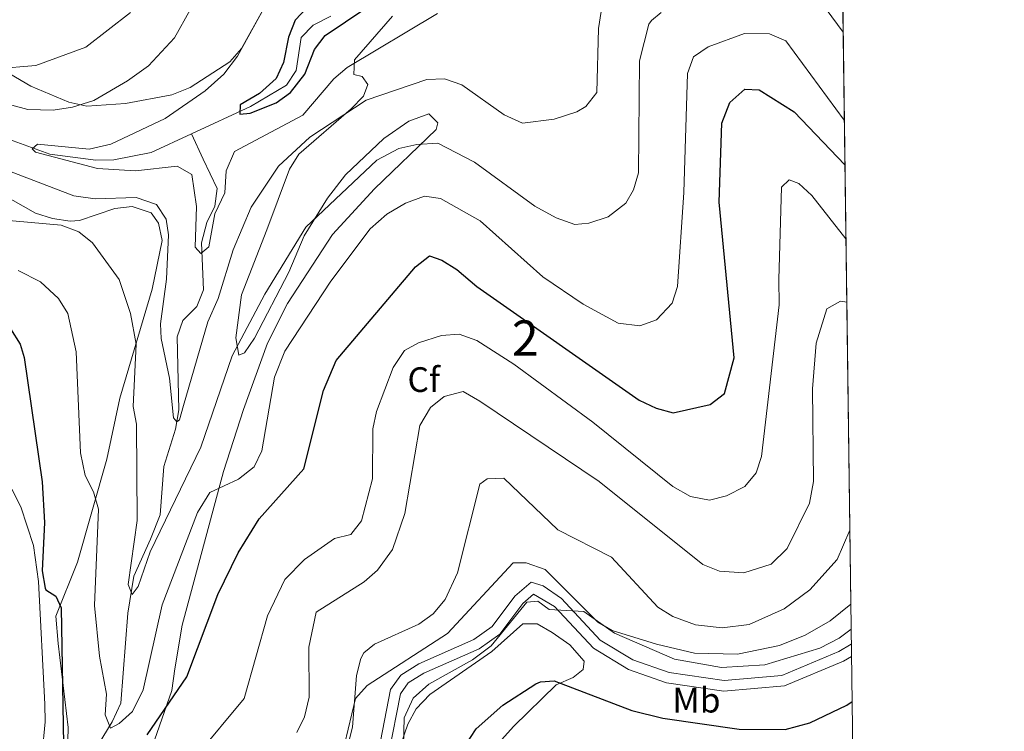
# Model space of a CAD drawing. Units: metres. Extents: x 587934 to 594894, y 4650332 to 4655047.
# Drawn here: x 594615 to 594894, y 4653639 to 4653840 of the extents above; entities that cross this region are included whole.
import ezdxf
from ezdxf.enums import TextEntityAlignment as Align

# ---------------------------------------------------------------- set-up
doc = ezdxf.new("R2010")
doc.units = ezdxf.units.M
doc.header["$MEASUREMENT"] = 0
doc.linetypes.add('DGN Style 3', pattern=[121.93132000000001, 87.09380000000002, -34.83752])
for name, color, linetype, lineweight in [('Nivel 11', 7, 'Continuous', 0), ('Nivel 21', 7, 'Continuous', 0), ('Nivel 35', 7, 'Continuous', 0), ('Nivel 37', 7, 'Continuous', 0), ('Nivel 4', 7, 'Continuous', 0), ('Nivel 48', 7, 'Continuous', 0), ('Nivel 49', 7, 'Continuous', 0), ('Nivel 5', 7, 'Continuous', 0), ('Nivel 57', 7, 'Continuous', 0), ('Nivel 61', 7, 'Continuous', 0)]:
    doc.layers.add(name, color=color, linetype=linetype, lineweight=lineweight)
doc.styles.add('Style-Arial', font='txt')
doc.styles.add('Style-Arial Narrow', font='txt')

msp = doc.modelspace()

# ---------------------------------------------------------------- linework, layer by layer
at = {"layer": 'Nivel 11', "color": 142, "linetype": 'DGN Style 3', "lineweight": 13}
for points in [[(594663.9100000001, 4653807.969999999, 576.21), (594680.6099999994, 4653815.699999999, 575.07), (594690.8299999982, 4653821.77, 574.3000000000001), (594693.5300000012, 4653825.940000001, 573.73), (594695, 4653835.219999999, 573.34), (594698.4400000013, 4653838.739999998, 572.44), (594703.4299999997, 4653841.32, 571.8000000000001)], [(594611.3299999982, 4653806.699999999, 580.48), (594623.7899999991, 4653802.219999999, 579.3100000000001), (594636.7899999991, 4653800.510000002, 578.71), (594641.8900000006, 4653800.629999999, 578.52), (594652.4699999988, 4653802.68, 577.84), (594663.9100000001, 4653807.969999999, 576.21)], [(594637.4200000018, 4653634.859999999, 594.17), (594641.4699999988, 4653641.34, 593.67), (594643.9200000018, 4653646.620000001, 592.71), (594645.8999999985, 4653672.129999999, 590.41), (594647.6099999994, 4653682.670000002, 589.46), (594652.3200000003, 4653693.100000001, 588.94), (594655.0300000012, 4653700.050000001, 587.72), (594656.1099999994, 4653713.68, 586.61), (594659.4100000001, 4653724.280000001, 585.27), (594660.3500000015, 4653729.760000002, 584.83), (594659.8299999982, 4653750.399999999, 583.12), (594661.5, 4653755.039999999, 582.34), (594665.4400000013, 4653759.07, 581.59), (594667.3599999994, 4653763.77, 581.28), (594666.7699999996, 4653777.059999999, 580.0500000000001), (594668.3000000007, 4653782.859999999, 579.48), (594670.5700000003, 4653787.5, 578.71), (594671.2100000009, 4653792.440000001, 578.16), (594667.1999999993, 4653800.760000002, 576.49), (594663.9100000001, 4653807.969999999, 576.21)]]:
    msp.add_polyline3d(points, dxfattribs=at)
at = {"layer": 'Nivel 21', "color": 7, "linetype": 'Continuous', "lineweight": 0}
msp.add_polyline3d([(594716.870000001, 4653632.920000002, 617.2), (594720.3099999987, 4653650.539999999, 617.78), (594723.2399999984, 4653654.600000001, 617.78), (594728.3500000015, 4653657.760000002, 617.97), (594743.9699999988, 4653664.66, 618.73), (594749.1499999985, 4653668.370000001, 619.12), (594755.5899999999, 4653676.960000001, 619.12), (594760.129999999, 4653680.899999999, 619.5), (594763.5899999999, 4653679.920000002, 619.5), (594768.7399999984, 4653676.32, 619.69), (594779.7199999988, 4653664.539999999, 619.89), (594789.0300000012, 4653658.949999999, 620.08), (594799.2600000016, 4653655.350000001, 620.08), (594814.9100000001, 4653653.100000001, 620.08), (594831.25, 4653654.469999999, 620.08), (594847.3599999994, 4653661.260000002, 620.46), (594850.9100000001, 4653663.379999999, 620.46)], dxfattribs=at)
at = {"layer": 'Nivel 21', "color": 7, "linetype": 'DGN Style 3', "lineweight": 0}
msp.add_polyline3d([(594719.7399999984, 4653631.969999999, 617.2), (594723.120000001, 4653649.32, 617.78), (594725.3200000003, 4653652.359999999, 617.78), (594729.75, 4653655.100000001, 617.97), (594745.4600000009, 4653662.039999999, 618.73), (594751.2699999996, 4653666.199999999, 619.12), (594757.8000000007, 4653674.91, 619.12), (594760.870000001, 4653677.57, 619.5), (594766.7699999996, 4653674.050000001, 619.69), (594777.8099999987, 4653662.190000001, 619.89), (594787.75, 4653656.219999999, 620.08), (594798.5399999991, 4653652.420000002, 620.08), (594814.8200000003, 4653650.09, 620.08), (594831.9800000004, 4653651.52, 620.08), (594848.7300000004, 4653658.580000002, 620.46), (594850.9499999993, 4653659.91, 620.46)], dxfattribs=at)
at = {"layer": 'Nivel 35', "color": 92, "linetype": 'DGN Style 3', "lineweight": 0}
for points in [[(594684.5700000003, 4653843.879999999, 580.95), (594678.1000000015, 4653832.109999999, 581.14), (594674.7899999991, 4653828.34, 581.14), (594663.4899999984, 4653821.100000001, 581.87), (594658.379999999, 4653819.039999999, 582.4), (594645.2300000004, 4653816.580000002, 584.4), (594634.25, 4653815.809999999, 585.36), (594629.129999999, 4653816.93, 585.74), (594618.370000001, 4653821.48, 589.47), (594609.1400000006, 4653826.809999999, 591.6), (594598.0599999987, 4653833.859999999, 593.16), (594592.5399999991, 4653835.899999999, 593.35), (594578.379999999, 4653839.859999999, 593.41), (594567.8599999994, 4653841.690000001, 593.41)], [(594653.3900000006, 4653636.18, 601.54), (594658.3299999982, 4653650.190000001, 599.17), (594659.2199999988, 4653656.370000001, 597.86), (594661.2699999996, 4653668.760000002, 597.63), (594672.9499999993, 4653712.330000002, 595.16), (594678.6099999994, 4653729.890000001, 593.76), (594685.4299999997, 4653748.640000001, 593.41), (594691.1499999985, 4653759.859999999, 593.27), (594703.8999999985, 4653779.420000002, 592.24), (594715.7699999996, 4653792.359999999, 591.26), (594733.2199999988, 4653809.140000001, 589.77), (594733.75, 4653811.100000001, 589.58), (594731.1700000018, 4653813.580000002, 587.66), (594725.4699999988, 4653811.5, 587.47), (594718.3900000006, 4653806.609999999, 587.53), (594707.5100000016, 4653796.359999999, 587.85), (594702.4699999988, 4653789.699999999, 587.85), (594695.8299999982, 4653779.030000001, 588.4300000000001), (594691.5399999991, 4653768.760000002, 588.63), (594681.7800000012, 4653750.030000001, 589.8000000000001), (594678.9600000009, 4653745.940000001, 590.35), (594677.2899999991, 4653745.219999999, 590.35), (594676.4499999993, 4653750.199999999, 589.39), (594678.120000001, 4653762.330000002, 589), (594685.2600000016, 4653780.789999999, 586.44), (594691.6999999993, 4653797.98, 585.9300000000001), (594694.3500000015, 4653802.23, 585.9300000000001), (594709.2100000009, 4653815, 586.11), (594712.620000001, 4653818.66, 585.74), (594713.9299999997, 4653821.960000001, 584.78), (594712.2699999996, 4653824.18, 583.0600000000001), (594709.8900000006, 4653824.77, 582.42), (594710.0799999982, 4653828.920000002, 579.6), (594720.9100000001, 4653841.34, 578.84)], [(594609.8599999994, 4653791.039999999, 588), (594619.7399999984, 4653785.440000001, 588.96), (594624.5399999991, 4653784, 588), (594629.5399999991, 4653783.210000001, 587.72), (594632.1700000018, 4653783.399999999, 587.4300000000001), (594642.1600000001, 4653786.77, 585.51), (594647.120000001, 4653787.390000001, 585.14), (594652.4800000004, 4653785.550000001, 585.12), (594654.6000000015, 4653782.66, 585.7), (594655.629999999, 4653777.760000002, 586.5600000000001), (594652.7699999996, 4653763.940000001, 589.49), (594643.5899999999, 4653733.080000002, 592.03), (594639.9600000009, 4653715.82, 593.1800000000001), (594631.6099999994, 4653686.59, 598.36), (594625.4699999988, 4653671.300000001, 599.88), (594626.0899999999, 4653663.510000002, 598.9300000000001), (594628.9400000013, 4653639.73, 599.13), (594628.5700000003, 4653626.280000001, 599.87)], [(594615.5899999999, 4653702.289999999, 601.62), (594613, 4653707.25, 602.96)], [(594620.1600000001, 4653617.609999999, 602.96), (594622.4499999993, 4653641.330000002, 601.4300000000001), (594622.3900000006, 4653646.34, 601.4300000000001), (594620.5599999987, 4653681.07, 601.04), (594619.1000000015, 4653691.309999999, 601.04), (594615.5899999999, 4653702.289999999, 601.62)], [(594850.7600000016, 4653674.690000001, 615.59), (594844.870000001, 4653669.98, 615.47), (594837.7899999991, 4653665.879999999, 615.47), (594830.5700000003, 4653662.98, 615.86), (594818.620000001, 4653660.550000001, 615.87), (594806.5100000016, 4653660.809999999, 616.46), (594795.6999999993, 4653663.34, 617.01), (594783.1099999994, 4653667.260000002, 618.54), (594779.0300000012, 4653669.57, 618.9300000000001), (594764.1799999997, 4653684.559999999, 619.12), (594758.7699999996, 4653686.449999999, 618.16), (594755.120000001, 4653686.359999999, 617.78), (594736.4899999984, 4653666.420000002, 617.01), (594713.6799999997, 4653651.670000002, 616.42), (594710.370000001, 4653647.920000002, 616.4300000000001), (594707.2699999996, 4653634.969999999, 616.4300000000001)], [(594721.1000000015, 4653628.649999999, 619.03), (594725.1900000013, 4653640.649999999, 619.8000000000001), (594727.6099999994, 4653645.02, 619.97), (594731.5, 4653649.07, 620.16), (594749.0199999996, 4653661.25, 620.76), (594757.8000000007, 4653669.100000001, 620.76), (594761.9200000018, 4653669.16, 621.14), (594766.1700000018, 4653666.66, 621.33), (594771.1799999997, 4653663.170000002, 622.1), (594775.2300000004, 4653658.57, 622.6800000000001), (594774.9200000018, 4653656.190000001, 623.44), (594772.0899999999, 4653653.91, 624.6), (594767.2199999988, 4653651.850000001, 625.5500000000001), (594755.2199999988, 4653640.16, 626.32), (594739.25, 4653622.399999999, 625.94)]]:
    msp.add_polyline3d(points, dxfattribs=at)
at = {"layer": 'Nivel 4', "color": 30, "linetype": 'Continuous', "lineweight": 30, "flags": 128}
for points, elevation in [([(594709.6400000006, 4653857.580000002), (594693.2699999996, 4653840.170000002), (594691.379999999, 4653835.330000002), (594690, 4653828.199999999), (594687.8900000006, 4653823.670000002), (594683.1700000018, 4653819.379999999), (594677.6700000018, 4653816.199999999), (594677.6099999994, 4653813.550000001), (594680.5100000016, 4653813.77), (594687.870000001, 4653816.75), (594691.9299999997, 4653819.66), (594695.9899999984, 4653824.870000001), (594698.7399999984, 4653831.879999999), (594701.7800000012, 4653835.859999999), (594718.7699999996, 4653847.300000001)], 575), ([(594683.0700000003, 4653698.899999999), (594695.7300000004, 4653713.080000002), (594701.2800000012, 4653735.199999999), (594704.9299999997, 4653743.719999999), (594727.3900000006, 4653770.289999999), (594731.3900000006, 4653773.399999999), (594734.8500000015, 4653772.199999999), (594739.0700000003, 4653769.510000002), (594744.75, 4653764.66), (594790.8099999987, 4653732.5), (594795.6000000015, 4653730.199999999), (594800.4200000018, 4653728.870000001), (594810.8999999985, 4653731.239999998), (594814.9699999988, 4653734.420000002), (594817.7399999984, 4653744.5), (594813.4699999988, 4653788.640000001), (594814.1799999997, 4653810.969999999), (594816.4600000009, 4653816.830000002), (594820.6999999993, 4653820.620000001), (594824.7699999996, 4653820.379999999), (594834.7399999984, 4653814.23), (594849.0899999999, 4653799.16)], 600), ([(594612.5899999999, 4653752.66), (594615.3500000015, 4653748.370000001), (594616.4499999993, 4653744.609999999), (594621.6000000015, 4653709.350000001), (594622.2100000009, 4653697.830000002), (594621.629999999, 4653684.120000001), (594622.4400000013, 4653679.190000001), (594622.6400000006, 4653678.710000001), (594625.4299999997, 4653676.989999998), (594626.9600000009, 4653673.690000001), (594627.8299999982, 4653623.890000001)], 600), ([(594651.3599999994, 4653637.649999999), (594662.5899999999, 4653654.059999999), (594671.3299999982, 4653677.440000001), (594677.1000000015, 4653689.280000001), (594683.0700000003, 4653698.899999999)], 600), ([(594741.3500000015, 4653634.43), (594744.6099999994, 4653639.399999999), (594752.1400000006, 4653646.039999999), (594761.5399999991, 4653652.100000001), (594762.8099999987, 4653652.719999999), (594766.6700000018, 4653652.949999999), (594788.6700000018, 4653644.600000001), (594797.5, 4653642.440000001), (594819.1600000001, 4653639.300000001), (594832.120000001, 4653639.149999999), (594839.1700000018, 4653641.109999999), (594849.6400000006, 4653646.059999999), (594851.129999999, 4653647.16)], 625)]:
    msp.add_lwpolyline(points, dxfattribs=dict(at, elevation=elevation))
at = {"layer": 'Nivel 49', "color": 7, "linetype": 'Continuous', "lineweight": 0, "extrusion": (-0.002547075856319039, 0.1902774381322726, 0.9817270541970419), "elevation": 884578.5092625825, "flags": 128}
msp.add_lwpolyline([(-657086.5207545385, -4560545.008284314), (-657086.5207545385, -4560295.395165067)], dxfattribs=at)
at = {"layer": 'Nivel 5', "color": 30, "linetype": 'Continuous', "lineweight": 0, "flags": 128}
for points, elevation in [([(594693.0599999987, 4653859.359999999), (594676.9299999997, 4653829.98), (594673.1099999994, 4653824.870000001), (594667.8099999987, 4653820.16), (594656.4499999993, 4653812.289999999), (594641.0500000007, 4653805.010000002), (594634.879999999, 4653803.629999999), (594620.2899999991, 4653805.030000001), (594618.7899999991, 4653803.73), (594619.6900000013, 4653802.73), (594637.2699999996, 4653798.120000001), (594648.0500000007, 4653797.43), (594659.8900000006, 4653798.82), (594664.0500000007, 4653796.440000001), (594665.3299999982, 4653787.330000002), (594664.9600000009, 4653775.82), (594666.5599999987, 4653774.039999999), (594668.8399999999, 4653775.93), (594670.5500000007, 4653785.289999999), (594673.3299999982, 4653791.199999999), (594673.6900000013, 4653797.469999999), (594676.0700000003, 4653802.98), (594695.4400000013, 4653813.23), (594704.2100000009, 4653823.52), (594708.0199999996, 4653826.75), (594733.6700000018, 4653842.039999999)], 580), ([(594672.370000001, 4653859.059999999), (594659.0700000003, 4653835.149999999), (594651.7699999996, 4653827.199999999), (594645.8099999987, 4653822.93), (594636.1999999993, 4653817.43), (594630.2100000009, 4653815.5), (594624.6600000001, 4653814.670000002), (594617.5700000003, 4653814.859999999), (594599.3000000007, 4653819.800000001)], 585), ([(594833.8599999994, 4653856.739999998), (594848.5899999999, 4653836.77)], 590), ([(594610.3299999982, 4653798.109999999), (594630.5700000003, 4653790.43), (594636.6499999985, 4653789.580000002), (594648.2699999996, 4653789.890000001), (594653.9600000009, 4653787.899999999), (594656.7699999996, 4653783.75), (594657.4299999997, 4653779.379999999), (594656.8500000015, 4653766.789999999), (594655.1499999985, 4653754.16), (594655.2800000012, 4653750.010000002), (594657.6499999985, 4653738.77), (594658.8399999999, 4653727.530000001), (594659.7899999991, 4653726.330000002), (594660.5399999991, 4653726.93), (594661.620000001, 4653731.030000001), (594668.5700000003, 4653754.690000001), (594671.4699999988, 4653761.330000002), (594675.7100000009, 4653775.09), (594680.8099999987, 4653787.140000001), (594688.5300000012, 4653798.809999999), (594697.4600000009, 4653806.969999999), (594713.4100000001, 4653817.5), (594730.5899999999, 4653823.359999999), (594735.5899999999, 4653823.559999999), (594740.5100000016, 4653821.859999999), (594752.5300000012, 4653813.32), (594757.7100000009, 4653810.98), (594766.6700000018, 4653812.080000002), (594773.1499999985, 4653814.190000001), (594775.6900000013, 4653815.68), (594778.7600000016, 4653819.710000001), (594779.2699999996, 4653837.760000002), (594781, 4653848.739999998)], 585), ([(594600.370000001, 4653784.43), (594626.9699999988, 4653782.039999999), (594632, 4653780.23), (594635.8999999985, 4653777.09), (594643.379999999, 4653766.68), (594646.5899999999, 4653757.010000002), (594648.1900000013, 4653748.350000001), (594647.3599999994, 4653730.710000001), (594648.3399999999, 4653725.719999999), (594648.5300000012, 4653698.41), (594645.9699999988, 4653680.300000001), (594647.1000000015, 4653677.460000001), (594648.8399999999, 4653679.670000002), (594652.1900000013, 4653689.5), (594666.5100000016, 4653719.210000001), (594675.4800000004, 4653745.030000001), (594684.6700000018, 4653762.5), (594696.3599999994, 4653781.469999999), (594716.4200000018, 4653800.539999999), (594722.6600000001, 4653803.760000002), (594727.7300000004, 4653804.98), (594733.7399999984, 4653805.34), (594744.0700000003, 4653799.91), (594761.1999999993, 4653787.5), (594767.2300000004, 4653784.140000001), (594772.5199999996, 4653782.239999998), (594776.4899999984, 4653782.640000001), (594781.9800000004, 4653784.420000002), (594786.9899999984, 4653788.280000001), (594789.1600000001, 4653792.120000001), (594790.5500000007, 4653796.920000002), (594790.8399999999, 4653828.600000001), (594793.5399999991, 4653839.030000001), (594794.2399999984, 4653840.09), (594796.9899999984, 4653842.309999999)], 590), ([(594646.5899999999, 4653842.300000001), (594633.9899999984, 4653832.52), (594619.7699999996, 4653827.289999999), (594608.4600000009, 4653826.350000001)], 590), ([(594614.8000000007, 4653769.199999999), (594621.129999999, 4653765.98), (594626.1799999997, 4653761.27), (594628.879999999, 4653757.059999999), (594631.25, 4653746.18), (594632.4899999984, 4653717.609999999), (594633.8200000003, 4653711.120000001), (594636.1099999994, 4653706.510000002), (594637.5300000012, 4653701.649999999), (594636.4200000018, 4653674.309999999), (594637.8500000015, 4653660), (594639.8299999982, 4653649.190000001), (594639.4499999993, 4653643.350000001), (594640.9200000018, 4653639.539999999), (594643.4499999993, 4653640.84), (594647.1499999985, 4653644.239999998), (594650.2399999984, 4653650.449999999), (594655.620000001, 4653674.489999998), (594665.6099999994, 4653700.629999999), (594669.129999999, 4653706.32), (594677.1900000013, 4653710.07), (594681.6799999997, 4653713.629999999), (594683.8500000015, 4653718.140000001), (594687.4100000001, 4653738.98), (594690.379999999, 4653746.359999999), (594703.370000001, 4653766.210000001), (594714.5899999999, 4653781), (594719.2899999991, 4653785.18), (594724.6000000015, 4653788.32), (594729.9899999984, 4653790.300000001), (594734.4600000009, 4653789.640000001), (594745.7399999984, 4653783.280000001), (594763.5100000016, 4653767.420000002), (594774.8900000006, 4653759.739999998), (594784.8500000015, 4653754.350000001), (594791.0100000016, 4653753.600000001), (594795.7300000004, 4653755.219999999), (594800.1000000015, 4653759.940000001), (594801.6499999985, 4653764.699999999), (594803.4899999984, 4653791.34), (594804.5100000016, 4653825.080000002), (594806.1900000013, 4653829.789999999), (594810.3599999994, 4653832.580000002), (594820.6700000018, 4653836.379999999), (594827.75, 4653836.280000001), (594832.379999999, 4653834.34), (594848.9200000018, 4653811.800000001)], 595), ([(594665.3200000003, 4653631.73), (594678.8599999994, 4653647.960000001), (594685.4299999997, 4653671.390000001), (594690.379999999, 4653681.640000001), (594695.9699999988, 4653687.34), (594704.4600000009, 4653693.300000001), (594709.1000000015, 4653694.460000001), (594712.1099999994, 4653698.350000001), (594715.1900000013, 4653710.190000001), (594715.3500000015, 4653724.379999999), (594716.3500000015, 4653729.280000001), (594721.0300000012, 4653741.789999999), (594724.3099999987, 4653746.57), (594728.2300000004, 4653748.73), (594734.75, 4653750.82), (594739.7699999996, 4653751.210000001), (594744.7899999991, 4653749.390000001), (594755.3099999987, 4653742.699999999), (594777.6499999985, 4653726.300000001), (594800.3099999987, 4653708.010000002), (594805.3500000015, 4653705.239999998), (594810.6900000013, 4653704.140000001), (594815.5100000016, 4653705.41), (594820.7699999996, 4653708.02), (594823.9600000009, 4653711.879999999), (594825.4400000013, 4653716.52), (594830.4200000018, 4653759.52), (594830.4100000001, 4653766.68), (594831.0899999999, 4653792.830000002), (594833.2600000016, 4653794.899999999), (594836.0399999991, 4653793.890000001), (594839.7399999984, 4653790.5), (594849.370000001, 4653778.239999998)], 605), ([(594693.7300000004, 4653638.309999999), (594695.9400000013, 4653642.789999999), (594697.2399999984, 4653648.34), (594697.1600000001, 4653662.52), (594699.2699999996, 4653672.440000001), (594712.879999999, 4653681.02), (594716.6400000006, 4653684.289999999), (594720.8900000006, 4653690.18), (594724.3900000006, 4653700.420000002), (594728.6099999994, 4653725.280000001), (594731.620000001, 4653730.449999999), (594735.5199999996, 4653733.559999999), (594740.9299999997, 4653734.960000001), (594745.629999999, 4653732.18), (594779.4299999997, 4653709.43), (594808.870000001, 4653685.890000001), (594813.5199999996, 4653684.039999999), (594820.4100000001, 4653683.600000001), (594828.2300000004, 4653686.039999999), (594832.75, 4653690.48), (594839.0700000003, 4653703.280000001), (594840.1799999997, 4653709.440000001), (594839.9499999993, 4653735.739999998), (594840.9200000018, 4653748.600000001), (594843.9499999993, 4653758.359999999), (594847.8399999999, 4653760.550000001), (594849.6099999994, 4653760.289999999)], 610), ([(594707.6600000001, 4653632.399999999), (594709.5700000003, 4653639.879999999), (594710.7100000009, 4653654.449999999), (594711.8900000006, 4653659.260000002), (594712.7899999991, 4653660.859999999), (594715.7699999996, 4653663.34), (594728.3500000015, 4653669), (594732.379999999, 4653671.949999999), (594735.7800000012, 4653676.050000001), (594739.2600000016, 4653683.600000001), (594745.6499999985, 4653708.690000001), (594747.7199999988, 4653710.18), (594752.3900000006, 4653710.379999999), (594767.7600000016, 4653695.710000001), (594782.9600000009, 4653688.050000001), (594796.0500000007, 4653673.84), (594800.3099999987, 4653671.239999998), (594806.7800000012, 4653668.859999999), (594814.3500000015, 4653668.02), (594821.9899999984, 4653668.920000002), (594831.8900000006, 4653673.370000001), (594839.1900000013, 4653678.800000001), (594846.9299999997, 4653687.350000001), (594850.4800000004, 4653695.649999999)], 614.9999999999999), ([(594723.8999999985, 4653630.640000001), (594724.2300000004, 4653642.530000001), (594726.7300000004, 4653648.080000002), (594731.1900000013, 4653652.030000001), (594743.5100000016, 4653658.91), (594748.8599999994, 4653662.899999999), (594758.9299999997, 4653675.23), (594762.0199999996, 4653675.539999999), (594765.3200000003, 4653673.210000001), (594775.0599999987, 4653672.59), (594783.7899999991, 4653666.5), (594800.7800000012, 4653659.149999999), (594814.0899999999, 4653656.75), (594826.4299999997, 4653657.539999999), (594841.9499999993, 4653662.25), (594847.4299999997, 4653665.059999999), (594850.8500000015, 4653667.629999999)], 620)]:
    msp.add_lwpolyline(points, dxfattribs=dict(at, elevation=elevation))
at = {"layer": 'Nivel 57', "color": 92, "linetype": 'DGN Style 3', "lineweight": 0}
for points in [[(594707.2699999996, 4653634.969999999, 616.4300000000001), (594710.370000001, 4653647.920000002, 616.4300000000001), (594713.6799999997, 4653651.670000002, 616.42), (594736.4899999984, 4653666.420000002, 617.01), (594755.120000001, 4653686.359999999, 617.78), (594758.7699999996, 4653686.449999999, 618.16), (594764.1799999997, 4653684.559999999, 619.12), (594779.0300000012, 4653669.57, 618.9300000000001), (594783.1099999994, 4653667.260000002, 618.54), (594795.6999999993, 4653663.34, 617.01), (594806.5100000016, 4653660.809999999, 616.46), (594818.620000001, 4653660.550000001, 615.87), (594830.5700000003, 4653662.98, 615.86), (594837.7899999991, 4653665.879999999, 615.47), (594844.870000001, 4653669.98, 615.47), (594850.7600000016, 4653674.690000001, 615.59), (594847.4800000004, 4653919.719999999, 568.09)], [(594567.8599999994, 4653841.690000001, 593.41), (594578.379999999, 4653839.859999999, 593.41), (594592.5399999991, 4653835.899999999, 593.35), (594598.0599999987, 4653833.859999999, 593.16), (594609.1400000006, 4653826.809999999, 591.6), (594618.370000001, 4653821.48, 589.47), (594629.129999999, 4653816.93, 585.74), (594634.25, 4653815.809999999, 585.36), (594645.2300000004, 4653816.580000002, 584.4), (594658.379999999, 4653819.039999999, 582.4), (594663.4899999984, 4653821.100000001, 581.87), (594674.7899999991, 4653828.34, 581.14), (594678.1000000015, 4653832.109999999, 581.14), (594684.5700000003, 4653843.879999999, 580.95)], [(594720.9100000001, 4653841.34, 578.84), (594710.0799999982, 4653828.920000002, 579.6), (594709.8900000006, 4653824.77, 582.42), (594712.2699999996, 4653824.18, 583.0600000000001), (594713.9299999997, 4653821.960000001, 584.78), (594712.620000001, 4653818.66, 585.74), (594709.2100000009, 4653815, 586.11), (594694.3500000015, 4653802.23, 585.9300000000001), (594691.6999999993, 4653797.98, 585.9300000000001), (594685.2600000016, 4653780.789999999, 586.44), (594678.120000001, 4653762.330000002, 589), (594676.4499999993, 4653750.199999999, 589.39), (594677.2899999991, 4653745.219999999, 590.35), (594678.9600000009, 4653745.940000001, 590.35), (594681.7800000012, 4653750.030000001, 589.8000000000001), (594691.5399999991, 4653768.760000002, 588.63), (594695.8299999982, 4653779.030000001, 588.4300000000001), (594702.4699999988, 4653789.699999999, 587.85), (594707.5100000016, 4653796.359999999, 587.85), (594718.3900000006, 4653806.609999999, 587.53), (594725.4699999988, 4653811.5, 587.47), (594731.1700000018, 4653813.580000002, 587.66), (594733.75, 4653811.100000001, 589.58), (594733.2199999988, 4653809.140000001, 589.77), (594715.7699999996, 4653792.359999999, 591.26), (594703.8999999985, 4653779.420000002, 592.24), (594691.1499999985, 4653759.859999999, 593.27), (594685.4299999997, 4653748.640000001, 593.41), (594678.6099999994, 4653729.890000001, 593.76), (594672.9499999993, 4653712.330000002, 595.16), (594661.2699999996, 4653668.760000002, 597.63), (594659.2199999988, 4653656.370000001, 597.86), (594658.3299999982, 4653650.190000001, 599.17), (594653.3900000006, 4653636.18, 601.54)], [(594628.5700000003, 4653626.280000001, 599.87), (594628.9400000013, 4653639.73, 599.13), (594626.0899999999, 4653663.510000002, 598.9300000000001), (594625.4699999988, 4653671.300000001, 599.88), (594631.6099999994, 4653686.59, 598.36), (594639.9600000009, 4653715.82, 593.1800000000001), (594643.5899999999, 4653733.080000002, 592.03), (594652.7699999996, 4653763.940000001, 589.49), (594655.629999999, 4653777.760000002, 586.5600000000001), (594654.6000000015, 4653782.66, 585.7), (594652.4800000004, 4653785.550000001, 585.12), (594647.120000001, 4653787.390000001, 585.14), (594642.1600000001, 4653786.77, 585.51), (594632.1700000018, 4653783.399999999, 587.4300000000001), (594629.5399999991, 4653783.210000001, 587.72), (594624.5399999991, 4653784, 588), (594619.7399999984, 4653785.440000001, 588.96), (594609.8599999994, 4653791.039999999, 588)], [(594613, 4653707.25, 602.96), (594615.5899999999, 4653702.289999999, 601.62), (594619.1000000015, 4653691.309999999, 601.04), (594620.5599999987, 4653681.07, 601.04), (594622.3900000006, 4653646.34, 601.4300000000001), (594622.4499999993, 4653641.330000002, 601.4300000000001), (594620.1600000001, 4653617.609999999, 602.96)], [(594739.25, 4653622.399999999, 625.94), (594755.2199999988, 4653640.16, 626.32), (594767.2199999988, 4653651.850000001, 625.5500000000001), (594772.0899999999, 4653653.91, 624.6), (594774.9200000018, 4653656.190000001, 623.44), (594775.2300000004, 4653658.57, 622.6800000000001), (594771.1799999997, 4653663.170000002, 622.1), (594766.1700000018, 4653666.66, 621.33), (594761.9200000018, 4653669.16, 621.14), (594757.8000000007, 4653669.100000001, 620.76), (594749.0199999996, 4653661.25, 620.76), (594731.5, 4653649.07, 620.16), (594727.6099999994, 4653645.02, 619.97), (594725.1900000013, 4653640.649999999, 619.8000000000001), (594721.1000000015, 4653628.649999999, 619.03)]]:
    msp.add_polyline3d(points, dxfattribs=at)
at = {"layer": 'Nivel 61', "color": 7, "linetype": 'Continuous', "lineweight": 0, "flags": 128}
msp.add_lwpolyline([(587992.3299999982, 4650331.73), (587963.6900000013, 4652644.739999998), (587935.0399999991, 4654957.789999999), (591383.7199999988, 4655001.370000001), (594832.3999999985, 4655046.66), (594863.3500000015, 4652733.609999999), (594894.2699999996, 4650420.559999999), (591443.3000000007, 4650375.309999999)], close=True, dxfattribs=at)

# ---------------------------------------------------------------- texts
at = {"layer": 'Nivel 37', "color": 92, "linetype": 'Continuous', "lineweight": 0}
for s, style, p in [('Cf', 'Style-Arial', (594729.7187632248, 4653738.319979999, 607.75)), ('Mb', 'Style-Arial Narrow', (594807.0248305835, 4653647.499979999, 621.88))]:
    msp.add_text(s, height=6.99996, dxfattribs=dict(at, style=style)).set_placement(p, align=Align.MIDDLE_CENTER)
at = {"layer": 'Nivel 48', "color": 92, "linetype": 'Continuous', "lineweight": 0, "style": 'Style-Arial Narrow'}
msp.add_text('2', height=9.99996, dxfattribs=at).set_placement((594758.509578526, 4653750.09998, 601.7), align=Align.MIDDLE_CENTER)

doc.saveas('drawing.dxf')
